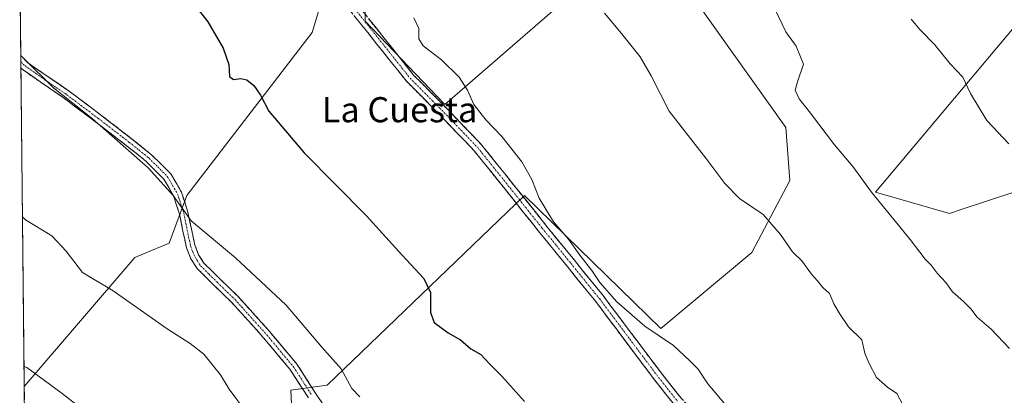
# Model space of a CAD drawing. Units: metres. Extents: x 573650 to 577107, y 4698748 to 4701099.
# Drawn here: x 573660 to 573974, y 4700470 to 4700589 of the extents above; entities that cross this region are included whole.
import ezdxf
from ezdxf.enums import TextEntityAlignment as Align

# ---------------------------------------------------------------- set-up
doc = ezdxf.new("R2010")
doc.units = ezdxf.units.M
doc.header["$MEASUREMENT"] = 0
doc.linetypes.add('TRAZO_Y_PUNTO', pattern=[1, 0.5, -0.25, 0, -0.25])
doc.linetypes.add('TRAZOSX2', pattern=[1.5, 1, -0.5])
for name, color, linetype, lineweight in [('Camino', 19, 'TRAZOSX2', 0), ('Camino Cxs', 19, 'Continuous', 0), ('Camino eje', 19, 'TRAZO_Y_PUNTO', 0), ('Cultivos herbáceos CxS', 92, 'Continuous', 0), ('Cultivos leñosos CxS', 92, 'Continuous', 0), ('Curva de nivel maestra', 36, 'Continuous', 30), ('Curva de nivel normal', 36, 'Continuous', 0), ('Municipio CxS', 142, 'Continuous', 0), ('Texto cartográfico', 19, 'Continuous', 0)]:
    doc.layers.add(name, color=color, linetype=linetype, lineweight=lineweight)
doc.styles.add('Arial', font='txt', dxfattribs={"height": 0.2})

# ---------------------------------------------------------------- blocks, each defined once
blk = doc.blocks.new('*U151')
at = {"layer": 'Cultivos herbáceos CxS', "color": 92, "linetype": 'Continuous', "lineweight": 0}
for points in [[(574049.35, 4700652.1, 390.96), (574067.81, 4700583.72, 393.66), (574067.84, 4700583.61, 393.67), (574073.33, 4700564.36, 394.19), (574025.41, 4700481.16, 403.73), (574025.41, 4700481.16, 403.73), (574013.61, 4700489.59, 405.27), (573994.25, 4700514.35, 406.23), (573979.38, 4700533.35, 406.52), (573978.49, 4700534.49, 406.51), (573978.23, 4700534.83, 406.49), (573977.36, 4700534.54, 406.86), (573959.95, 4700528.75, 408.4), (573956.31, 4700527.53, 408.69), (573932.71, 4700534.28, 409.75), (573976.82, 4700586.9, 402.49), (573995.23, 4700591.4, 401.03)], [(573667.5, 4699902.77, 449.38), (573661.49, 4700472.45, 440.73), (573696.76, 4700513.47, 433.71), (573699.51, 4700514.63, 433.48), (573707.69, 4700518.09, 431.54), (573713.33, 4700533.21, 429.32), (573753.19, 4700585.15, 423.12), (573756.81, 4700597.23, 422.77)], [(573770.1, 4700599.64, 420.87), (573770.1, 4700588.77, 421.54), (573795.46, 4700562.2, 420.77), (573859.47, 4700617.76, 413.21), (573904.16, 4700554.95, 413.04), (573905.37, 4700538.04, 413.78), (573893.29, 4700515.1, 416.09), (573864.3, 4700490.94, 419.87), (573820.82, 4700533.21, 420.36), (573758.02, 4700472.83, 430.92), (573746.48, 4700471.31, 432.86), (573747, 4700460.29, 434.07)]]:
    blk.add_polyline3d(points, dxfattribs=at)
blk = doc.blocks.new('*U154')
at = {"layer": 'Cultivos leñosos CxS', "color": 92, "linetype": 'Continuous', "lineweight": 0}
for points in [[(573747, 4700460.29, 434.07), (573746.48, 4700471.31, 432.86), (573758.02, 4700472.83, 430.92), (573820.82, 4700533.21, 420.36), (573864.3, 4700490.94, 419.87), (573893.29, 4700515.1, 416.09), (573905.37, 4700538.04, 413.78), (573904.16, 4700554.95, 413.04), (573859.47, 4700617.76, 413.21), (573795.46, 4700562.2, 420.77), (573770.1, 4700588.77, 421.54), (573770.1, 4700599.64, 420.87)], [(573976.82, 4700586.9, 402.49), (573932.71, 4700534.28, 409.75), (573956.31, 4700527.53, 408.69), (573959.95, 4700528.75, 408.4), (573977.36, 4700534.54, 406.86)]]:
    blk.add_polyline3d(points, dxfattribs=at)
blk.add_polyline3d([(573661.49, 4700472.45, 440.73), (573660.05, 4700609.05, 427.7), (573707.29, 4700649.16, 422.07), (573756.81, 4700597.23, 422.77), (573753.19, 4700585.15, 423.12), (573713.33, 4700533.21, 429.32), (573707.69, 4700518.09, 431.54), (573699.51, 4700514.63, 433.48), (573696.76, 4700513.47, 433.71), (573661.49, 4700472.45, 440.73)], close=True, dxfattribs=at)
blk = doc.blocks.new('*U159')
at = {"layer": 'Cultivos herbáceos CxS', "color": 92, "linetype": 'Continuous', "lineweight": 0}
for points in [[(573825.38, 4700387.83, 433.45), (573817.65, 4700391.44, 434.32), (573815.51, 4700392.44, 434.37), (573813.88, 4700393.21, 434.35), (573805.45, 4700392.37, 434.81), (573794.5, 4700381.41, 436.89), (573773.43, 4700358.64, 440.52), (573736.35, 4700387.31, 441.49), (573695.06, 4700413.45, 442.83), (573747, 4700460.29, 434.07), (573746.48, 4700471.31, 432.86), (573758.02, 4700472.83, 430.92), (573820.82, 4700533.21, 420.36), (573864.3, 4700490.94, 419.87), (573893.29, 4700515.1, 416.09), (573905.37, 4700538.04, 413.78), (573904.16, 4700554.95, 413.04), (573859.47, 4700617.76, 413.21), (573795.46, 4700562.2, 420.77), (573770.1, 4700588.77, 421.54), (573770.1, 4700599.64, 420.87)], [(573661.49, 4700472.45, 440.73), (573696.76, 4700513.47, 433.71), (573699.51, 4700514.63, 433.48), (573707.69, 4700518.09, 431.54), (573713.33, 4700533.21, 429.32), (573753.19, 4700585.15, 423.12), (573756.81, 4700597.23, 422.77), (573707.29, 4700649.16, 422.07), (573660.05, 4700609.05, 427.7)]]:
    blk.add_polyline3d(points, dxfattribs=at)
blk = doc.blocks.new('*U165')
at = {"layer": 'Cultivos leñosos CxS', "color": 92, "linetype": 'Continuous', "lineweight": 0}
for points in [[(573825.38, 4700387.83, 433.45), (573817.65, 4700391.44, 434.32), (573815.51, 4700392.44, 434.37), (573813.88, 4700393.21, 434.35), (573805.45, 4700392.37, 434.81), (573794.5, 4700381.41, 436.89), (573773.43, 4700358.64, 440.52), (573736.35, 4700387.31, 441.49), (573695.06, 4700413.45, 442.83), (573747, 4700460.29, 434.07), (573746.48, 4700471.31, 432.86), (573758.02, 4700472.83, 430.92), (573820.82, 4700533.21, 420.36), (573864.3, 4700490.94, 419.87), (573893.29, 4700515.1, 416.09), (573905.37, 4700538.04, 413.78), (573904.16, 4700554.95, 413.04), (573859.47, 4700617.76, 413.21), (573795.46, 4700562.2, 420.77), (573770.1, 4700588.77, 421.54), (573770.1, 4700599.64, 420.87)], [(573661.49, 4700472.45, 440.73), (573696.76, 4700513.47, 433.71), (573699.51, 4700514.63, 433.48), (573707.69, 4700518.09, 431.54), (573713.33, 4700533.21, 429.32), (573753.19, 4700585.15, 423.12), (573756.81, 4700597.23, 422.77), (573707.29, 4700649.16, 422.07), (573660.05, 4700609.05, 427.7)]]:
    blk.add_polyline3d(points, dxfattribs=at)
blk = doc.blocks.new('*U168')
at = {"layer": 'Curva de nivel normal', "color": 36, "linetype": 'Continuous', "lineweight": 0}
blk.add_polyline3d([(573785.66, 4700589.82, 420), (573787.17, 4700586.4, 420), (573787.25, 4700583.09, 420), (573788.59, 4700580.89, 420), (573794.38, 4700576.42, 420), (573800.01, 4700570.98, 420), (573802.72, 4700566.76, 420), (573804.74, 4700562.23, 420), (573808.58, 4700557.35, 420), (573813.6, 4700552.09, 420), (573820.04, 4700543.97, 420), (573823.2, 4700538.4, 420), (573825.52, 4700532.46, 420), (573830.15, 4700524.88, 420), (573834.92, 4700519.32, 420), (573838.54, 4700514.28, 420), (573842.33, 4700509.4, 420), (573844.86, 4700505.6, 420), (573850.28, 4700499.35, 420), (573859.21, 4700491.62, 420), (573868.37, 4700485.45, 420), (573873.53, 4700480.61, 420), (573876.18, 4700477.92, 420), (573879.24, 4700473.32, 420), (573885.63, 4700465.77, 420)], dxfattribs=at)
blk = doc.blocks.new('*U176')
at = {"layer": 'Curva de nivel normal', "color": 36, "linetype": 'Continuous', "lineweight": 0}
blk.add_polyline3d([(573661.43, 4700478.85, 440), (573662.37, 4700478.44, 440), (573673.61, 4700470.17, 440), (573685.72, 4700460.78, 440)], dxfattribs=at)

msp = doc.modelspace()

# ---------------------------------------------------------------- linework, layer by layer
at = {"layer": 'Camino', "color": 19, "linetype": 'TRAZOSX2', "lineweight": 0}
for points in [[(573766.44, 4700595.52), (573776.09, 4700583.48), (573785.54, 4700571.62), (573796.37, 4700560.71), (573807.19, 4700549.4), (573817.44, 4700536.59), (573827.61, 4700523.89), (573836.76, 4700512.64), (573845.91, 4700501.37), (573852.43, 4700492.67), (573858.88, 4700484.07), (573864.78, 4700476.26), (573870.78, 4700468.69), (573878.79, 4700460.31), (573887.62, 4700452.61), (573896.03, 4700445.51), (573904.5, 4700438.41), (573913.48, 4700430.69), (573922.66, 4700423.42), (573934.95, 4700414.77), (573936.45, 4700414.56), (573937.95, 4700414.48), (573939.74, 4700414.88), (573941.53, 4700415.43)], [(573868.51, 4700466.71), (573862.4, 4700474.42), (573856.48, 4700482.26), (573850.02, 4700490.86), (573843.57, 4700499.47), (573834.42, 4700510.74), (573825.27, 4700522), (573815.09, 4700534.7), (573804.92, 4700547.41), (573794.21, 4700558.61), (573783.28, 4700569.62), (573773.74, 4700581.6), (573764.15, 4700593.55)], [(573660.38, 4700577.88), (573660.4, 4700575.89)], [(573660.38, 4700577.88), (573662.65, 4700575.55), (573669.09, 4700571.07), (573675.84, 4700566.47), (573685.83, 4700558.96), (573695.72, 4700551.35), (573702.06, 4700546.25), (573708.18, 4700540.2), (573711.6, 4700534.29), (573713.64, 4700528), (573714.76, 4700522.51), (573715.86, 4700517.41), (573717.05, 4700514.41), (573718.76, 4700511.76), (573724, 4700506.54), (573729.53, 4700501.18), (573739.11, 4700490.6), (573748.33, 4700479.59), (573754.32, 4700470.33), (573760.22, 4700461.44)], [(573660.4, 4700575.89), (573660.42, 4700573.9)], [(573752.02, 4700468.82), (573746.11, 4700477.95), (573737.03, 4700488.79), (573727.55, 4700499.26), (573722.06, 4700504.58), (573716.61, 4700510.02), (573714.58, 4700513.14), (573713.21, 4700516.61), (573712.06, 4700521.94), (573710.97, 4700527.3), (573709.07, 4700533.16), (573705.98, 4700538.5), (573700.23, 4700544.19), (573694.01, 4700549.18), (573684.16, 4700556.76), (573674.24, 4700564.22), (573667.53, 4700568.8), (573660.86, 4700573.44), (573660.43, 4700573.89), (573660.42, 4700573.9)]]:
    msp.add_lwpolyline(points, dxfattribs=at)
at = {"layer": 'Camino Cxs', "color": 19, "linetype": 'Continuous', "lineweight": 0}
for points in [[(573868.51, 4700466.71, 421.8), (573865.46, 4700470.57, 421.74), (573862.4, 4700474.42, 421.56), (573859.44, 4700478.34, 421.61), (573856.48, 4700482.26, 421.27), (573854.33, 4700485.13, 421.42), (573852.17, 4700487.99, 421.69), (573850.02, 4700490.86, 421.43), (573847.87, 4700493.73, 421.37), (573845.72, 4700496.6, 421.07), (573843.57, 4700499.47, 421.16), (573840.52, 4700503.23, 420.84), (573837.47, 4700506.98, 420.79), (573834.42, 4700510.74, 420.87), (573831.37, 4700514.49, 420.67), (573828.32, 4700518.25, 421.17), (573825.27, 4700522, 421.05), (573822.73, 4700525.18, 421.15), (573820.18, 4700528.35, 420.96), (573817.64, 4700531.53, 421.06), (573815.09, 4700534.7, 421.18), (573812.55, 4700537.88, 421.34), (573810.01, 4700541.06, 421.41), (573807.46, 4700544.23, 421.75), (573804.92, 4700547.41, 421.4), (573802.24, 4700550.21, 421.61), (573799.57, 4700553.01, 421.42), (573796.89, 4700555.81, 421.5), (573794.21, 4700558.61, 421.45), (573791.48, 4700561.36, 421.49), (573788.75, 4700564.12, 421.52), (573786.01, 4700566.87, 421.57), (573783.28, 4700569.62, 421.8), (573780.9, 4700572.62, 421.63), (573778.51, 4700575.61, 421.63), (573776.13, 4700578.61, 421.46), (573773.74, 4700581.6, 421.66), (573771.34, 4700584.59, 421.75), (573768.95, 4700587.58, 421.81), (573766.55, 4700590.56, 421.9)], [(573771.27, 4700589.5, 421.18), (573773.68, 4700586.49, 421.17), (573776.09, 4700583.48, 420.97), (573778.45, 4700580.52, 420.92), (573780.82, 4700577.55, 420.85), (573783.18, 4700574.59, 420.91), (573785.54, 4700571.62, 420.95), (573788.25, 4700568.89, 420.84), (573790.96, 4700566.17, 420.76), (573793.66, 4700563.44, 420.73), (573796.37, 4700560.71, 420.69), (573799.08, 4700557.88, 420.67), (573801.78, 4700555.06, 420.57), (573804.49, 4700552.23, 420.66), (573807.19, 4700549.4, 420.45), (573809.75, 4700546.2, 420.71), (573812.32, 4700543, 420.53), (573814.88, 4700539.79, 420.6), (573817.44, 4700536.59, 420.47), (573819.98, 4700533.42, 420.57), (573822.53, 4700530.24, 420.42), (573825.07, 4700527.07, 420.37), (573827.61, 4700523.89, 420.19), (573830.66, 4700520.14, 420.29), (573833.71, 4700516.39, 420.23), (573836.76, 4700512.64, 420.19), (573839.81, 4700508.88, 420.17), (573842.86, 4700505.13, 420.16), (573845.91, 4700501.37, 420.17), (573848.08, 4700498.47, 420.11), (573850.26, 4700495.57, 420.39), (573852.43, 4700492.67, 420.5), (573854.58, 4700489.8, 420.75), (573856.73, 4700486.94, 420.58), (573858.88, 4700484.07, 420.68), (573861.83, 4700480.17, 420.73), (573864.78, 4700476.26, 420.89), (573867.78, 4700472.48, 420.87), (573870.78, 4700468.69, 420.87)], [(573752.02, 4700468.82, 431.64), (573750.05, 4700471.86, 431.82), (573748.08, 4700474.91, 431.8), (573746.11, 4700477.95, 431.48), (573743.08, 4700481.56, 431.8), (573740.06, 4700485.18, 431.69), (573737.03, 4700488.79, 431.3), (573733.87, 4700492.28, 431.64), (573730.71, 4700495.77, 431.58), (573727.55, 4700499.26, 431.58), (573724.81, 4700501.92, 431.54), (573722.06, 4700504.58, 431.25), (573719.34, 4700507.3, 431.55), (573716.61, 4700510.02, 431.51), (573714.58, 4700513.14, 431.12), (573713.21, 4700516.61, 430.82), (573712.64, 4700519.28, 430.57), (573712.06, 4700521.94, 430.37), (573711.52, 4700524.62, 430.18), (573710.97, 4700527.3, 430.1), (573710.02, 4700530.23, 430.19), (573709.07, 4700533.16, 430.31), (573707.53, 4700535.83, 430.07), (573705.98, 4700538.5, 429.57), (573703.11, 4700541.35, 429.87), (573700.23, 4700544.19, 429.69), (573697.12, 4700546.69, 429.81), (573694.01, 4700549.18, 430.21), (573690.73, 4700551.71, 430.36), (573687.44, 4700554.23, 430.71), (573684.16, 4700556.76, 430.54), (573680.85, 4700559.25, 430.33), (573677.55, 4700561.73, 430.4), (573674.24, 4700564.22, 430.01), (573670.89, 4700566.51, 430.14), (573667.53, 4700568.8, 430.09), (573664.2, 4700571.12, 430.4), (573660.86, 4700573.44, 430.38), (573660.43, 4700573.89, 430.42), (573660.42, 4700573.9, 430.43), (573660.38, 4700577.88, 429.84), (573662.65, 4700575.55, 429.84), (573665.87, 4700573.31, 429.73), (573669.09, 4700571.07, 429.67), (573672.47, 4700568.77, 429.6), (573675.84, 4700566.47, 429.53), (573679.17, 4700563.97, 429.55), (573682.5, 4700561.46, 429.64), (573685.83, 4700558.96, 429.6), (573689.13, 4700556.42, 429.65), (573692.42, 4700553.89, 429.29), (573695.72, 4700551.35, 429.31), (573698.89, 4700548.8, 429.01), (573702.06, 4700546.25, 428.97), (573705.12, 4700543.23, 428.96), (573708.18, 4700540.2, 428.93), (573709.89, 4700537.25, 429.19), (573711.6, 4700534.29, 429.33), (573712.62, 4700531.15, 429.53), (573713.64, 4700528, 429.7), (573714.2, 4700525.26, 429.9), (573714.76, 4700522.51, 430.1), (573715.31, 4700519.96, 430.29), (573715.86, 4700517.41, 430.49), (573717.05, 4700514.41, 430.65), (573718.76, 4700511.76, 430.9), (573721.38, 4700509.15, 430.85), (573724, 4700506.54, 430.91), (573726.77, 4700503.86, 430.95), (573729.53, 4700501.18, 431.04), (573732.72, 4700497.65, 431.06), (573735.92, 4700494.13, 431.09), (573739.11, 4700490.6, 431.08), (573742.18, 4700486.93, 431.11), (573745.26, 4700483.26, 431.09), (573748.33, 4700479.59, 430.98), (573750.33, 4700476.5, 431.15), (573752.32, 4700473.42, 431.17), (573754.32, 4700470.33, 431.34), (573756.29, 4700467.37, 431.47)]]:
    msp.add_polyline3d(points, dxfattribs=at)
at = {"layer": 'Camino eje', "color": 19, "linetype": 'TRAZO_Y_PUNTO', "lineweight": 0}
for points in [[(573765.3, 4700594.54), (573770.12, 4700588.52), (573774.92, 4700582.54), (573779.64, 4700576.61), (573784.41, 4700570.62), (573795.29, 4700559.66), (573806.06, 4700548.41), (573816.27, 4700535.65), (573821.35, 4700529.3), (573826.44, 4700522.95), (573831.02, 4700517.32), (573835.59, 4700511.69), (573844.74, 4700500.42), (573851.23, 4700491.77), (573854.45, 4700487.47), (573857.68, 4700483.17), (573863.59, 4700475.34), (573869.65, 4700467.7)], [(573660.4, 4700575.89), (573661.65, 4700574.61), (573665.09, 4700572.18), (573668.31, 4700569.94), (573671.67, 4700567.65), (573675.04, 4700565.35), (573685, 4700557.86), (573694.87, 4700550.27), (573697.98, 4700547.77), (573701.15, 4700545.22), (573704.02, 4700542.38), (573707.08, 4700539.35), (573710.34, 4700533.73), (573712.31, 4700527.65), (573713.41, 4700522.23), (573714.54, 4700517.01), (573715.13, 4700515.51), (573715.82, 4700513.78), (573716.67, 4700512.45), (573717.69, 4700510.89), (573720.41, 4700508.17), (573723.03, 4700505.56), (573728.54, 4700500.22), (573738.07, 4700489.7), (573747.22, 4700478.77), (573753.17, 4700469.58)]]:
    msp.add_lwpolyline(points, dxfattribs=at)
at = {"layer": 'Cultivos herbáceos CxS', "color": 92, "linetype": 'Continuous', "lineweight": 0}
for points in [[(573995.23, 4700591.4, 401.03), (573976.82, 4700586.9, 402.49), (573932.71, 4700534.28, 409.75), (573956.31, 4700527.53, 408.69), (573959.95, 4700528.75, 408.4), (573977.36, 4700534.54, 406.86), (573978.23, 4700534.83, 406.49), (573978.49, 4700534.49, 406.51), (573979.38, 4700533.35, 406.52), (573994.25, 4700514.35, 406.23), (574013.61, 4700489.59, 405.27), (574025.41, 4700481.16, 403.73)], [(573661.49, 4700472.45, 440.73), (573667.5, 4699902.77, 449.38)]]:
    msp.add_polyline3d(points, dxfattribs=at)
at = {"layer": 'Cultivos leñosos CxS', "color": 92, "linetype": 'Continuous', "lineweight": 0}
for points in [[(573660.05, 4700609.05, 427.7), (573661.49, 4700472.45, 440.73)], [(573995.23, 4700591.4, 401.03), (573976.82, 4700586.9, 402.49), (573932.71, 4700534.28, 409.75), (573956.31, 4700527.53, 408.69), (573959.95, 4700528.75, 408.4), (573977.36, 4700534.54, 406.86), (573978.23, 4700534.83, 406.49), (573978.49, 4700534.49, 406.51), (573979.38, 4700533.35, 406.52), (573994.25, 4700514.35, 406.23), (574013.61, 4700489.59, 405.27), (574025.41, 4700481.16, 403.73)]]:
    msp.add_polyline3d(points, dxfattribs=at)
at = {"layer": 'Curva de nivel maestra', "color": 36, "linetype": 'Continuous', "lineweight": 30}
msp.add_polyline3d([(573716.95, 4700592.5, 425), (573719.97, 4700588.53, 425), (573724.84, 4700580.22, 425), (573726.66, 4700574.93, 425), (573726.88, 4700571.17, 425), (573728.18, 4700570.23, 425), (573730.46, 4700570.51, 425), (573732.37, 4700570.09, 425), (573734.6, 4700568.31, 425), (573736.79, 4700565.17, 425), (573739.4, 4700560.16, 425), (573750.69, 4700546.8, 425), (573770.55, 4700526.83, 425), (573781.78, 4700514.39, 425), (573788.79, 4700506.86, 425), (573790.95, 4700502.35, 425), (573790.93, 4700496, 425), (573792.08, 4700492.81, 425), (573796.59, 4700489.51, 425), (573800.49, 4700487.3, 425), (573803.8, 4700484.39, 425), (573806.91, 4700482.65, 425), (573809.64, 4700479.71, 425), (573813.69, 4700475.76, 425), (573820.88, 4700467.62, 425)], dxfattribs=at)
at = {"layer": 'Curva de nivel normal', "color": 36, "linetype": 'Continuous', "lineweight": 0}
for points in [[(573846.36, 4700591.29, 415), (573851.8, 4700584.87, 415), (573857.75, 4700577.42, 415), (573861.24, 4700571.36, 415), (573866.97, 4700560.1, 415), (573878.68, 4700545.18, 415), (573884.74, 4700537.04, 415), (573889.41, 4700532.34, 415), (573896.86, 4700527.25, 415), (573902.46, 4700520.87, 415), (573906.23, 4700515.31, 415), (573909.25, 4700512.45, 415), (573912.27, 4700508.16, 415), (573914.25, 4700506.12, 415), (573915.88, 4700503.96, 415), (573918.04, 4700502.02, 415), (573919.39, 4700498.74, 415), (573921.38, 4700495.36, 415), (573924.05, 4700491.46, 415), (573928.34, 4700487.35, 415), (573929.27, 4700483.08, 415), (573930.59, 4700479.94, 415), (573933.01, 4700475.32, 415), (573936.47, 4700472.21, 415), (573939.53, 4700470.24, 415), (573941.43, 4700466.61, 415)], [(573975.33, 4700484.53, 410), (573969.54, 4700490.74, 410), (573965.07, 4700494.49, 410), (573963.1, 4700497.19, 410), (573960.76, 4700499.52, 410), (573957.19, 4700502.6, 410), (573955.05, 4700505.56, 410), (573952.29, 4700508.54, 410), (573950.43, 4700511.04, 410), (573948.46, 4700513.03, 410), (573943.75, 4700519.27, 410), (573931.44, 4700534.27, 410), (573925.51, 4700542.54, 410), (573919.58, 4700549.42, 410), (573912.02, 4700559.42, 410), (573908.34, 4700564.07, 410), (573907.13, 4700566.75, 410), (573907.8, 4700569.4, 410), (573909.74, 4700575.03, 410), (573907.39, 4700580.84, 410), (573904.15, 4700585.39, 410), (573900.69, 4700592.47, 410)], [(573975.16, 4700549.68, 405), (573968.19, 4700557.1, 405), (573962.97, 4700565.7, 405), (573960.52, 4700570.98, 405), (573956.45, 4700575.19, 405), (573951.56, 4700581.23, 405), (573946.91, 4700586.04, 405), (573944.01, 4700589.36, 405)], [(573660.38, 4700577.82, 430), (573661.33, 4700576.91, 430), (573670.78, 4700567.59, 430), (573683.18, 4700557.73, 430), (573701.01, 4700542.06, 430), (573708.98, 4700533.26, 430), (573714.69, 4700525.24, 430), (573728.8, 4700513.4, 430), (573744.98, 4700498.29, 430), (573756.27, 4700484.94, 430), (573762.49, 4700478.05, 430), (573765.89, 4700471.75, 430), (573768.39, 4700469.17, 430)], [(573660.92, 4700526.51, 435), (573661.87, 4700525.53, 435), (573670.33, 4700520.39, 435), (573674.82, 4700515.55, 435), (573680.02, 4700508.74, 435), (573689.85, 4700502.91, 435), (573707.03, 4700490.76, 435), (573714.4, 4700486.12, 435), (573718.7, 4700482.76, 435), (573724.04, 4700476.14, 435), (573726.77, 4700471.59, 435), (573731.38, 4700465.44, 435)]]:
    msp.add_polyline3d(points, dxfattribs=at)
at = {"layer": 'Municipio CxS', "color": 142, "linetype": 'Continuous', "lineweight": 0}
msp.add_polyline3d([(573661.54, 4700468.28, 440.98), (573661.49, 4700473.26, 440.52), (573661.43, 4700478.25, 439.98), (573661.38, 4700483.24, 439.55), (573661.33, 4700488.22, 439.26), (573661.28, 4700493.21, 438.7), (573661.22, 4700498.19, 438.46), (573661.17, 4700503.18, 438.23), (573661.12, 4700508.17, 437.68), (573661.07, 4700513.15, 436.47), (573661.01, 4700518.14, 435.93), (573660.96, 4700523.12, 435.34), (573660.91, 4700528.11, 434.65), (573660.86, 4700533.1, 434.21), (573660.8, 4700538.08, 433.86), (573660.75, 4700543.07, 433.56), (573660.7, 4700548.06, 433.35), (573660.64, 4700553.04, 433.15), (573660.59, 4700558.03, 432.96), (573660.54, 4700563.01, 432.87), (573660.49, 4700568, 432.09), (573660.43, 4700572.99, 430.64), (573660.38, 4700577.97, 429.83), (573660.33, 4700582.96, 429.3), (573660.28, 4700587.94, 428.93), (573660.22, 4700592.93, 428.57)], dxfattribs=at)

# ---------------------------------------------------------------- block references
at = {"layer": 'Cultivos herbáceos CxS', "color": 92, "linetype": 'Continuous', "lineweight": 0}
for name in ['*U151', '*U159']:
    msp.add_blockref(name, (0, 0), dxfattribs=at)
at = {"layer": 'Cultivos leñosos CxS', "color": 92, "linetype": 'Continuous', "lineweight": 0}
for name in ['*U154', '*U165']:
    msp.add_blockref(name, (0, 0), dxfattribs=at)
at = {"layer": 'Curva de nivel normal', "color": 36, "linetype": 'Continuous', "lineweight": 0}
for name in ['*U168', '*U176']:
    msp.add_blockref(name, (0, 0), dxfattribs=at)

# ---------------------------------------------------------------- texts
at = {"layer": 'Texto cartográfico', "color": 19, "linetype": 'Continuous', "lineweight": 0, "style": 'Arial'}
msp.add_text('La Cuesta', height=8, dxfattribs=at).set_placement((573781.07, 4700560.58), align=Align.MIDDLE_CENTER)

doc.saveas('drawing.dxf')
